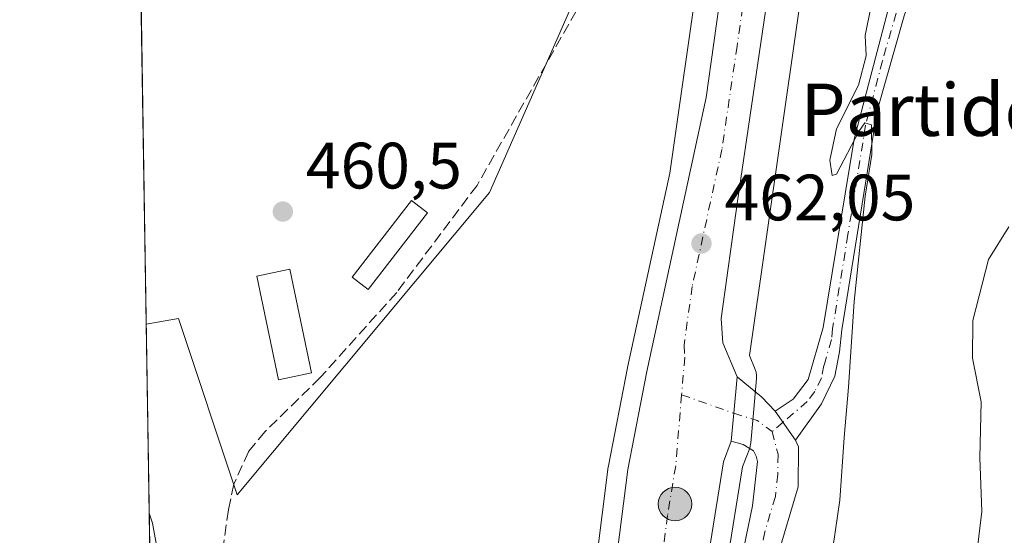
# Model space of a CAD drawing. Units: metres. Extents: x 611119 to 614576, y 4713121 to 4715497.
# Drawn here: x 611119 to 611269, y 4714199 to 4714278 of the extents above; entities that cross this region are included whole.
import ezdxf
from ezdxf.enums import TextEntityAlignment as Align

# ---------------------------------------------------------------- set-up
doc = ezdxf.new("R2010")
doc.units = ezdxf.units.M
doc.header["$MEASUREMENT"] = 0
doc.linetypes.add('DGN Style 3', pattern=[2.307223458686699, 1.648016756204785, -0.6592067024819142])
doc.linetypes.add('DGN Style 4', pattern=[2.6384748266838614, 1.318413404963828, -0.6592067024819142, 0.001648016756204785, -0.6592067024819142])
for name, color, linetype, lineweight in [('Camino Cxs', 7, 'Continuous', 0), ('Camino eje', 30, 'DGN Style 4', 13), ('Carretera de calzada única Cxs', 7, 'Continuous', 13), ('Carretera de calzada única eje', 7, 'DGN Style 4', 0), ('Comarca CxS', 21, 'Continuous', 0), ('Comunidad Autónoma CxS', 142, 'Continuous', 0), ('Corriente artificial lineal', 4, 'DGN Style 3', 13), ('Corriente artificial lineal oculto', 135, 'DGN Style 4', 13), ('Cultivos herbáceos CxS', 92, 'Continuous', 0), ('Curva de nivel normal', 30, 'Continuous', 0), ('Edificación ligera Cxs', 1, 'Continuous', 0), ('Huerta CxS', 92, 'Continuous', 0), ('Municipio CxS', 4, 'Continuous', 0), ('Núcleo urbano CxS', 7, 'Continuous', 0), ('Pastizal CxS', 92, 'Continuous', 0), ('Provincia CxS', 1, 'Continuous', 0), ('Punto de cota en terreno', 7, 'Continuous', 0), ('Punto kilométrico de carretera', 7, 'Continuous', 0), ('Rótulo de punto de cota en terreno', 7, 'Continuous', 0), ('Suelo desnudo CxS', 253, 'Continuous', 0), ('Texto cartográfico', 7, 'Continuous', 0)]:
    doc.layers.add(name, color=color, linetype=linetype, lineweight=lineweight)
doc.styles.add('Style-Arial', font='txt')

# ---------------------------------------------------------------- blocks, each defined once
blk = doc.blocks.new('*U11')
at = {"layer": 'Pastizal CxS', "color": 92, "linetype": 'Continuous', "lineweight": 0}
blk.add_polyline3d([(611226.7736999998, 4714194.524900001, 461.6294999999955), (611229.1935000002, 4714209.4057, 461.6762000000017), (611230.2742999997, 4714212.290899999, 461.7785000000004), (611230.4145000001, 4714212.8091, 461.7859999999928), (611230.4493000006, 4714213.0755, 461.7862000000023), (611230.7889, 4714217.0603, 461.7841999999946), (611231.3082999998, 4714222.915100001, 461.5454000000027), (611231.3125, 4714223.394300001, 461.5659000000014), (611231.2402999997, 4714223.868100001, 461.5920999999944), (611231.0936000004, 4714224.3247, 461.6220999999932), (611230.2254999997, 4714226.4275, 461.7517999999982), (611239.9128999999, 4714294.091700001, 462.2921000000061), (611256.4463000001, 4714407.772299999, 462.368100000007)], dxfattribs=at)
blk = doc.blocks.new('*U14')
at = {"layer": 'Huerta CxS', "color": 92, "linetype": 'Continuous', "lineweight": 0}
blk.add_polyline3d([(611190.4962999999, 4714251.378699999, 460.9916999999987), (611151.9669000005, 4714205.119100001, 460.2599000000046), (611142.9770999998, 4714232.1043, 460.2857999999979), (611138.0519000003, 4714231.224400001, 460.2179999999935), (611137.2455000002, 4714281.6698, 460.2216999999946), (611139.3717, 4714282.329299999, 460.2075000000041), (611187.9288999997, 4714289.929300001, 460.2056000000011), (611205.7320999998, 4714309.222300001, 460.2189999999973), (611218.3322999999, 4714318.4669, 461.1070999999939), (611228.2171, 4714325.656099999, 462.027700000006), (611228.3537, 4714325.783399999, 462.0212999999931), (611228.0849000001, 4714323.935799999, 462.1708999999974), (611224.0780999997, 4714296.3851, 461.7382000000071), (611224.0769999997, 4714296.376599999, 461.7384000000021), (611224.0756000001, 4714296.367699999, 461.7385999999969), (611222.5549, 4714285.7467, 461.538400000005), (611204.6244999999, 4714283.5043, 460.9192999999942)], close=True, dxfattribs=at)
blk = doc.blocks.new('5PATER')
at = {"layer": 'Suelo desnudo CxS', "linetype": 'Continuous', "lineweight": 0}
h = blk.add_hatch(color=51, dxfattribs=at)
edge = h.paths.add_edge_path()
edge.add_ellipse((0, 0), major_axis=(-0.1095731443231308, -0.1110710700762829), ratio=0.9994222409660322, start_angle=0, end_angle=360)
blk = doc.blocks.new('5HITCA')
at = {"layer": 'Corriente artificial lineal oculto', "linetype": 'Continuous', "lineweight": 0}
h = blk.add_hatch(color=1, dxfattribs=at)
edge = h.paths.add_edge_path()
edge.add_arc((0, 0), 0.2558578010358639, 0, 360)
at = {"layer": 'Corriente artificial lineal oculto', "color": 7, "linetype": 'Continuous', "lineweight": 0}
blk.add_circle((0, 0), 0.2558578010358639, dxfattribs=at)

msp = doc.modelspace()

# ---------------------------------------------------------------- linework, layer by layer
at = {"layer": 'Camino Cxs', "color": 7, "linetype": 'Continuous', "lineweight": 0, "extrusion": (-0.04805172407100816, 0.06813765375042254, 0.9965180841084579), "elevation": 292305.5065367404, "flags": 128}
msp.add_lwpolyline([(-3216410.655069706, -3488076.867596773), (-3216410.655069706, -3488082.282765493)], dxfattribs=at)
at = {"layer": 'Camino Cxs', "color": 7, "linetype": 'Continuous', "lineweight": 0}
for points in [[(611281.8701, 4714319.800100001, 467.7548999999999), (611264.1700999998, 4714298.100099999, 466.3273000000045), (611259.2401000002, 4714291.370100001, 466.2333000000072), (611257.0201000003, 4714287.3101, 465.9943999999959), (611253.8800999997, 4714278.420100001, 466.0296999999992), (611249.7401000002, 4714263.860099999, 465.6440000000002), (611244.3601000002, 4714230.370100001, 464.8165000000009), (611244.0100999996, 4714227.0101, 464.6162999999942), (611243.2600999996, 4714223.280099999, 464.1555999999982), (611241.2200999996, 4714219.0601, 463.6258999999991), (611237.2801000001, 4714213.5101, 462.6747999999934), (611234.1700999998, 4714217.920100001, 462.2232999999979), (611236.9001000002, 4714219.7401, 462.6551999999938), (611239.2001, 4714222.790100001, 463.3171000000002), (611241.5201000003, 4714230.7301, 464.2396000000008), (611246.2100999998, 4714259.5101, 465.065499999997), (611251.3901000004, 4714279.1801, 465.5212999999931), (611254.6300999997, 4714288.380100001, 465.5329000000056), (611257.0301000001, 4714292.770099999, 465.6915000000009), (611262.1101000002, 4714299.700099999, 465.8032999999996), (611279.7500999998, 4714321.3301, 467.4670000000042)], [(611234.1700999998, 4714217.920100001, 462.2232999999979), (611236.9001000002, 4714219.7401, 462.6551999999938), (611239.2001, 4714222.790100001, 463.3171000000002), (611241.5201000003, 4714230.7301, 464.2396000000008), (611246.2100999998, 4714259.5101, 465.065499999997), (611251.3901000004, 4714279.1801, 465.5212999999931), (611254.6300999997, 4714288.380100001, 465.5329000000056), (611257.0301000001, 4714292.770099999, 465.6915000000009), (611262.1101000002, 4714299.700099999, 465.8032999999996), (611279.7500999998, 4714321.3301, 467.4670000000042)], [(611281.8701, 4714319.800100001, 467.7548999999999), (611264.1700999998, 4714298.100099999, 466.3273000000045), (611259.2401000002, 4714291.370100001, 466.2333000000072), (611257.0201000003, 4714287.3101, 465.9943999999959), (611253.8800999997, 4714278.420100001, 466.0296999999992), (611249.7401000002, 4714263.860099999, 465.6440000000002), (611244.3601000002, 4714230.370100001, 464.8165000000009), (611244.0100999996, 4714227.0101, 464.6162999999942), (611243.2600999996, 4714223.280099999, 464.1555999999982), (611241.2200999996, 4714219.0601, 463.6258999999991), (611237.2801000001, 4714213.5101, 462.6747999999934)]]:
    msp.add_polyline3d(points, dxfattribs=at)
at = {"layer": 'Camino eje', "color": 30, "linetype": 'DGN Style 4', "lineweight": 13, "extrusion": (-0.0711374570433468, -0.06085139966981824, 0.995608642672225), "elevation": -329888.0868308697, "flags": 128}
msp.add_lwpolyline([(-3185051.227110907, 3513412.316932727), (-3185051.227110907, 3513410.099296679)], dxfattribs=at)
at = {"layer": 'Camino eje', "color": 30, "linetype": 'DGN Style 4', "lineweight": 13}
msp.add_polyline3d([(611286.0510999998, 4714330.289899999, 467.7008999999962), (611285.2150999998, 4714328.315099999, 467.8274999999995), (611284.1750999996, 4714325.850099999, 467.9091999999946), (611282.4451000001, 4714323.130100001, 467.7363999999943), (611280.8101000005, 4714320.565099999, 467.6174000000028), (611263.1401000004, 4714298.9001, 466.0749999999971), (611258.1350999996, 4714292.0701, 465.9891000000061), (611255.8251, 4714287.845100001, 465.7774999999965), (611254.2050999999, 4714283.245100001, 465.9035000000004), (611252.6350999996, 4714278.800100001, 465.7759999999981), (611250.5651000004, 4714271.520099999, 465.6722000000009), (611247.9751000004, 4714261.6851, 465.2483999999968), (611245.2851, 4714244.940099999, 465.0399000000034), (611242.9401000004, 4714230.550100001, 464.4005000000034), (611242.7651000004, 4714228.870100001, 464.2773000000016), (611241.6051000003, 4714224.9001, 463.8864999999933), (611241.2301000003, 4714223.0351, 463.652700000006), (611240.2100999998, 4714220.925100001, 463.3990999999951), (611239.0601000005, 4714219.4001, 463.0825000000041), (611235.3591, 4714216.233899999, 462.3286999999983)], dxfattribs=at)
at = {"layer": 'Carretera de calzada única Cxs', "color": 7, "linetype": 'Continuous', "lineweight": 13, "extrusion": (-0.9369246598617524, 0.07907175226637303, 0.3404700276624435), "elevation": -199755.7219947373, "flags": 128}
msp.add_lwpolyline([(-4748925.661953287, 72823.62100690827), (-4748920.049269683, 72823.52316114958), (-4748915.763717266, 72823.51018595113)], dxfattribs=at)
msp.add_lwpolyline([(-4748925.661953287, 72823.62100690827), (-4748920.049269683, 72823.52316114958), (-4748915.763717266, 72823.51018595113)], dxfattribs=at)
at = {"layer": 'Carretera de calzada única Cxs', "color": 7, "linetype": 'Continuous', "lineweight": 13, "extrusion": (-0.05790654417661519, -0.01514956971872813, 0.9982070540117713), "elevation": -106351.4369643962, "flags": 128}
msp.add_lwpolyline([(-4406022.140151342, 1781336.252187226), (-4406018.177218145, 1781339.117422421), (-4406015.563626705, 1781340.57593573)], dxfattribs=at)
at = {"layer": 'Carretera de calzada única Cxs', "color": 7, "linetype": 'Continuous', "lineweight": 13, "extrusion": (-0.04805172407100816, 0.06813765375042254, 0.9965180841084579), "elevation": 292305.5065367404, "flags": 128}
msp.add_lwpolyline([(-3216410.655069706, -3488076.867596773), (-3216410.655069706, -3488082.282765493)], dxfattribs=at)
at = {"layer": 'Carretera de calzada única Cxs', "color": 7, "linetype": 'Continuous', "lineweight": 13}
for points in [[(611156.6930000001, 4714824.4672, 465.8595999999961), (611157.1401000004, 4714823.790100001, 465.8509999999952), (611194.7600999996, 4714763.140100001, 465.5406999999978), (611218.7500999998, 4714722.5001, 465.3175000000047), (611228.1401000004, 4714704.860099999, 467.8800000000047), (611235.5100999996, 4714689.0001, 465.8175999999949), (611241.8501000004, 4714674.2501, 465.1239999999962), (611247.3901000004, 4714659.5101, 465.0176000000066), (611251.7500999998, 4714645.800100001, 464.9470000000001), (611256.3901000004, 4714628.890100001, 464.8408999999957), (611260.0100999996, 4714612.5701, 464.7565000000032), (611262.6201, 4714598.3301, 464.7295000000013), (611264.6700999998, 4714582.2401, 464.6340999999957), (611265.7600999996, 4714569.890100001, 464.5216999999975), (611266.5701000001, 4714552.840100001, 464.376900000003), (611266.7301000003, 4714537.640100001, 464.2605999999942), (611266.2301000003, 4714522.540100001, 464.0519999999961), (611265.2301000003, 4714508.7601, 463.8619000000036), (611263.8201000001, 4714495.3301, 463.7614000000031), (611252.3901000004, 4714413.0601, 462.610400000005), (611228.4101, 4714250.0601, 462.1132000000071), (611225.9200999998, 4714232.090100001, 461.8864999999933), (611226.1700999998, 4714228.390100001, 461.8478000000032), (611228.3300999999, 4714223.190099999, 461.9645000000019)], [(611262.6201, 4714598.3301, 464.7295000000013), (611264.6700999998, 4714582.2401, 464.6340999999957), (611265.7600999996, 4714569.890100001, 464.5216999999975), (611266.5701000001, 4714552.840100001, 464.376900000003), (611266.7301000003, 4714537.640100001, 464.2605999999942), (611266.2301000003, 4714522.540100001, 464.0519999999961), (611265.2301000003, 4714508.7601, 463.8619000000036), (611263.8201000001, 4714495.3301, 463.7614000000031), (611252.3901000004, 4714413.0601, 462.610400000005), (611228.4101, 4714250.0601, 462.1132000000071), (611225.9200999998, 4714232.090100001, 461.8864999999933), (611226.1700999998, 4714228.390100001, 461.8478000000032), (611228.3300999999, 4714223.190099999, 461.9645000000019), (611227.8249000004, 4714217.600099999, 461.8724999999977), (611227.4600999998, 4714213.3301, 461.8603000000003), (611226.2801000001, 4714210.1801, 461.828800000003), (611223.8000999996, 4714194.9301, 461.8123000000051)], [(611207.1201, 4714173.4001, 461.8862999999984), (611211.6401000004, 4714209.0101, 461.930600000007), (611214.5301000001, 4714223.9901, 461.9205999999977), (611223.6401000004, 4714265.890100001, 462.0065999999933), (611228.3000999996, 4714299.390100001, 467.1463999999978), (611245.2600999996, 4714414.090100001, 462.9943999999959), (611256.6700999998, 4714496.1801, 463.5227000000014), (611258.0701000001, 4714509.4001, 463.5492999999988), (611259.0500999996, 4714522.920100001, 463.7581000000064), (611259.5301000001, 4714537.720100001, 463.8885000000009), (611259.3701, 4714552.630100001, 464.1254999999946), (611258.5701000001, 4714569.4101, 466.1181999999972), (611257.5100999996, 4714581.470100001, 464.1321999999927), (611255.5100999996, 4714597.220100001, 464.2467999999935)], [(611207.1201, 4714173.4001, 461.8862999999984), (611211.6401000004, 4714209.0101, 461.930600000007), (611214.5301000001, 4714223.9901, 461.9205999999977), (611223.6401000004, 4714265.890100001, 462.0065999999933), (611228.3000999996, 4714299.390100001, 467.1463999999978), (611245.2600999996, 4714414.090100001, 462.9943999999959), (611256.6700999998, 4714496.1801, 463.5227000000014), (611258.0701000001, 4714509.4001, 463.5492999999988), (611259.0500999996, 4714522.920100001, 463.7581000000064), (611259.5301000001, 4714537.720100001, 463.8885000000009), (611259.3701, 4714552.630100001, 464.1254999999946), (611258.5701000001, 4714569.4101, 466.1181999999972), (611257.5100999996, 4714581.470100001, 464.1321999999927), (611255.5100999996, 4714597.220100001, 464.2467999999935)], [(611228.7600999996, 4714194.090100001, 461.949099999998), (611230.7100999998, 4714203.4301, 461.929099999994), (611231.4600999998, 4714210.220100001, 461.906799999997), (611231.2701000003, 4714211.050100001, 461.8951999999991), (611230.8400999998, 4714211.860099999, 461.8834999999963), (611229.2901, 4714212.8301, 461.8742999999959), (611227.4600999998, 4714213.3301, 461.8603000000003), (611227.8249000004, 4714217.600099999, 461.8724999999977), (611228.3300999999, 4714223.190099999, 461.9645000000019), (611232.1001000004, 4714220.0801, 462.1359999999986), (611234.1700999998, 4714217.920100001, 462.2232999999979), (611237.2801000001, 4714213.5101, 462.6747999999934), (611237.7301000003, 4714212.470100001, 462.8604999999953), (611237.6700999998, 4714206.340100001, 462.6160999999993), (611234.4501, 4714195.550100001, 462.4845999999961)], [(611227.4600999998, 4714213.3301, 461.8603000000003), (611226.2801000001, 4714210.1801, 461.828800000003), (611223.8000999996, 4714194.9301, 461.8123000000051), (611221.1401000004, 4714170.770099999, 461.6687999999995), (611218.1401000004, 4714123.5101, 461.3271999999997), (611216.2301000003, 4714100.670100001, 461.2752999999939), (611215.4401000004, 4714085.5101, 461.2838999999949), (611215.6601, 4714068.6601, 461.1600999999937), (611217.6901000004, 4714032.7501, 461.0175000000018), (611221.8901000004, 4713991.5801, 460.9046999999992), (611224.3201000001, 4713972.2401, 460.8524000000034), (611226.9200999998, 4713953.770099999, 460.7881000000052), (611230.5500999996, 4713933.170100001, 460.755799999999), (611234.8901000004, 4713913.020099999, 460.8168000000006), (611267.9600999998, 4713769.5801, 460.5112999999984), (611278.3201000001, 4713721.1501, 459.8788000000059), (611287.1901000004, 4713676.6501, 459.1340000000055), (611295.5301000001, 4713631.0801, 459.4875000000029), (611303.4401000004, 4713587.610099999, 458.4728000000032), (611311.9200999998, 4713547.8201, 458.1748999999982)], [(611228.7600999996, 4714194.090100001, 461.949099999998), (611230.7100999998, 4714203.4301, 461.929099999994), (611231.4600999998, 4714210.220100001, 461.906799999997), (611231.2701000003, 4714211.050100001, 461.8951999999991), (611230.8400999998, 4714211.860099999, 461.8834999999963), (611229.2901, 4714212.8301, 461.8742999999959), (611227.4600999998, 4714213.3301, 461.8603000000003)], [(611237.2801000001, 4714213.5101, 462.6747999999934), (611237.7301000003, 4714212.470100001, 462.8604999999953), (611237.6700999998, 4714206.340100001, 462.6160999999993), (611234.4501, 4714195.550100001, 462.4845999999961), (611233.2801000001, 4714189.280099999, 462.4548000000068), (611231.5601000005, 4714171.1501, 462.1778000000049), (611231.1801000005, 4714163.190099999, 462.1518999999971), (611231.1901000004, 4714159.8301, 462.0823999999994)]]:
    msp.add_polyline3d(points, dxfattribs=at)
at = {"layer": 'Carretera de calzada única eje', "color": 7, "linetype": 'DGN Style 4', "lineweight": 0, "extrusion": (0.01476269102662311, -0.005283630065710122, 0.9998770655470508), "elevation": -15422.9986023577, "flags": 128}
msp.add_lwpolyline([(611146.4399523276, 4714204.760970171), (611154.3962414744, 4714201.913730427)], dxfattribs=at)
at = {"layer": 'Carretera de calzada única eje', "color": 7, "linetype": 'DGN Style 4', "lineweight": 0, "extrusion": (-0.007346524981189686, 0.07314314185351292, 0.9972943945347821), "elevation": 340782.9090228552, "flags": 128}
msp.add_lwpolyline([(-1079295.184265988, -4616972.618771845), (-1079298.665513854, -4616971.178174251), (-1079300.731382119, -4616969.236972395)], dxfattribs=at)
at = {"layer": 'Carretera de calzada única eje', "color": 7, "linetype": 'DGN Style 4', "lineweight": 0}
for points in [[(611260.0800999999, 4714589.7301, 464.436600000001), (611261.1001000004, 4714581.840100001, 464.4116999999969), (611261.6201, 4714575.8201, 464.3735000000015), (611262.1700999998, 4714569.6501, 464.4919999999984), (611262.5701000001, 4714561.110099999, 464.2602999999945), (611262.9600999998, 4714552.7301, 464.1594999999944), (611263.1401000004, 4714537.6801, 464.0240999999951), (611262.8901000004, 4714530.130100001, 463.9541000000027), (611262.6401000004, 4714522.7301, 463.860400000005), (611262.1401000004, 4714515.840100001, 463.7765999999974), (611261.6401000004, 4714509.0801, 463.6916000000056), (611260.9401000004, 4714502.350099999, 463.595100000006), (611260.2301000003, 4714495.7501, 463.4909000000043), (611254.5301000001, 4714454.610099999, 462.8935000000056), (611248.8201000001, 4714413.5801, 462.445000000007), (611241.4801000003, 4714363.6801, 463.0880000000034), (611233.0100999996, 4714306.340100001, 462.6687999999995), (611230.6901000004, 4714290.520099999, 463.2087999999931), (611228.3501000004, 4714273.770099999, 462.1065999999992), (611226.0100999996, 4714257.970100001, 462.0774999999995), (611221.4801000003, 4714237.0101, 462.0571999999956), (611220.2301000003, 4714228.040100001, 462.0439999999944), (611220.3501000004, 4714226.1801, 462.031799999997), (611219.8696999997, 4714220.4473, 462.0050000000047)], [(611219.8696999997, 4714220.4473, 462.0050000000047), (611218.9600999998, 4714209.590100001, 461.9575000000041), (611217.7100999998, 4714201.970100001, 461.9321999999956), (611215.4600999998, 4714184.1601, 461.8730000000069), (611214.1401000004, 4714172.090100001, 461.8274999999995), (611212.1700999998, 4714151.5701, 461.7137999999978), (611210.6700999998, 4714127.9301, 461.6015000000043), (611209.9801000003, 4714117.170100001, 461.5837999999931), (611209.0301000001, 4714105.7501, 461.5549000000028), (611208.8701, 4714104.840100001, 461.5573000000004)], [(611233.6813000003, 4714214.798699999, 462.1211000000039), (611234.5950999996, 4714211.345100001, 462.2482000000019), (611234.5651000004, 4714208.280099999, 462.2277000000031), (611234.1901000004, 4714204.8851, 462.1877999999998), (611232.5800999999, 4714199.4901, 461.997199999998), (611231.6051000003, 4714194.8201, 462.000199999995), (611231.0201000003, 4714191.6851, 462.0584999999992), (611230.1601, 4714182.620100001, 461.9673999999941), (611228.9851000002, 4714166.755100001, 462.1582000000053), (611228.7950999998, 4714162.7751, 462.2538000000059), (611228.8000999996, 4714161.095100001, 462.2002999999968), (611226.9967, 4714140.631899999, 461.9955999999948)]]:
    msp.add_polyline3d(points, dxfattribs=at)
at = {"layer": 'Comarca CxS', "color": 21, "linetype": 'Continuous', "lineweight": 0, "flags": 128}
msp.add_lwpolyline([(612030.4371999995, 4713142.0899), (611155.6900008359, 4713127.879982846), (611123.4846578927, 4715142.473105225), (611118.7100008349, 4715441.149982823), (614537.8300008622, 4715496.739982822), (614541.1588000006, 4715294.679), (614541.4382000006, 4715277.720699999), (614542.9656000005, 4715185.006899999), (614575.940000862, 4713183.439982845), (613959.2240814241, 4713173.421824149), (613933.8069885895, 4713173.008933455), (613144.1168007915, 4713160.180851163), (612641.0948517915, 4713152.009532884), (612030.5143322038, 4713142.09103515)], close=True, dxfattribs=at)
at = {"layer": 'Comunidad Autónoma CxS', "color": 142, "linetype": 'Continuous', "lineweight": 0, "flags": 128}
msp.add_lwpolyline([(612030.4371999995, 4713142.0899), (611155.6900008359, 4713127.879982846), (611123.4846578927, 4715142.473105225), (611118.7100008349, 4715441.149982823), (614537.8300008622, 4715496.739982822), (614541.1588000006, 4715294.679), (614541.4382000006, 4715277.720699999), (614542.9656000005, 4715185.006899999), (614575.940000862, 4713183.439982845), (613959.2240814241, 4713173.421824149), (613933.8069885895, 4713173.008933455), (613144.1168007915, 4713160.180851163), (612641.0948517915, 4713152.009532884), (612030.5143322038, 4713142.09103515)], close=True, dxfattribs=at)
at = {"layer": 'Corriente artificial lineal', "color": 4, "linetype": 'DGN Style 3', "lineweight": 13}
msp.add_polyline3d([(611235.7163000006, 4714382.569, 460.936600000001), (611232.4812000003, 4714358.0525, 461.073000000004), (611222.7577000001, 4714319.357100001, 461.6870999999956), (611211.7444000002, 4714293.1633, 461.3291000000027), (611188.6001000004, 4714252.470100001, 460.9790000000066), (611176.3201000001, 4714236.0801, 460.7857999999979), (611164.6445000004, 4714223.082000001, 460.4611000000005), (611156.2103000004, 4714214.797800001, 460.2853999999934), (611153.6703000005, 4714211.728599999, 460.250199999995), (611151.4478000002, 4714206.7544, 460.2281999999978), (611150.6010999996, 4714202.8386, 460.2418000000035), (611146.0804000003, 4714169.816000001, 459.992499999993), (611144.2001, 4714147.6601, 460.0109999999986), (611140.3101000005, 4714127.2601, 459.8990000000049), (611139.7514000004, 4714124.914000001, 459.9076999999961)], dxfattribs=at)
at = {"layer": 'Cultivos herbáceos CxS', "color": 92, "linetype": 'Continuous', "lineweight": 0, "extrusion": (4.664860027963072e-05, -0.002918053165571855, 0.9999957413857475), "elevation": -13267.65257279029, "flags": 128}
msp.add_lwpolyline([(611139.7292809049, 4714106.268715368), (611138.0297664315, 4714212.579567988)], dxfattribs=at)
at = {"layer": 'Cultivos herbáceos CxS', "color": 92, "linetype": 'Continuous', "lineweight": 0}
for points in [[(611140.4336999999, 4714082.2325, 459.7427000000025), (611138.0519000003, 4714231.224400001, 460.2179999999935), (611142.9770999998, 4714232.1043, 460.2857999999979), (611151.9669000005, 4714205.119100001, 460.2599000000046), (611190.4962999999, 4714251.378699999, 460.9916999999987), (611204.6244999999, 4714283.5043, 460.9192999999942), (611222.5549, 4714285.7467, 461.538400000005), (611218.0582999998, 4714254.337099999, 461.4222000000009), (611211.5987, 4714224.627499999, 461.5265999999974), (611211.5844999999, 4714224.558499999, 461.5274999999965), (611208.6901000004, 4714209.5547, 461.3242000000028), (611208.6639, 4714209.387900001, 461.3239000000031), (611204.1442, 4714173.777899999, 461.3390000000073)], [(611222.5549, 4714285.7467, 461.538400000005), (611204.6244999999, 4714283.5043, 460.9192999999942), (611190.4962999999, 4714251.378699999, 460.9916999999987), (611151.9669000005, 4714205.119100001, 460.2599000000046), (611142.9770999998, 4714232.1043, 460.2857999999979), (611138.0519000003, 4714231.224400001, 460.2179999999935)], [(611145.0937000001, 4714068.911699999, 459.8426000000036), (611145.1810999997, 4714068.662500001, 459.8420999999944), (611165.9819, 4714072.941299999, 460.1423000000068), (611178.6628999999, 4714076.311899999, 460.3681999999972), (611183.0368999997, 4714078.7665, 460.4333000000043), (611189.4299, 4714085.159299999, 460.5525000000052), (611197.3343000002, 4714098.0559, 460.9952000000048), (611197.6709000003, 4714099.713099999, 460.9615999999951), (611198.8399999999, 4714111.078299999, 460.8364000000002), (611200.1963000001, 4714132.549500001, 461.2272999999987), (611200.2037000004, 4714132.646299999, 461.2295000000013), (611204.1337000001, 4714173.686100001, 461.3383000000031), (611204.1442, 4714173.777899999, 461.3390000000073), (611208.6639, 4714209.387900001, 461.3239000000031), (611208.6901000004, 4714209.5547, 461.3242000000028), (611211.5844999999, 4714224.558499999, 461.5274999999965), (611211.5987, 4714224.627499999, 461.5265999999974), (611218.0582999998, 4714254.337099999, 461.4222000000009), (611222.5549, 4714285.7467, 461.538400000005)]]:
    msp.add_polyline3d(points, dxfattribs=at)
at = {"layer": 'Curva de nivel normal', "color": 30, "linetype": 'Continuous', "lineweight": 0, "flags": 128}
for points, elevation in [([(611241.25, 4714185.110099999), (611244.0599999996, 4714204.3301), (611244.7300000006, 4714213.9001), (611245.3899999997, 4714221.590100001), (611246.2199999997, 4714234.720100001), (611247.9000000004, 4714250.8301), (611248.9299999997, 4714257.200099999), (611248.8700000001, 4714261.720100001), (611247.8399999999, 4714262.0101), (611246.9400000004, 4714260.700099999), (611243.5300000003, 4714254.190099999), (611242.8899999997, 4714253.970100001), (611242.5, 4714256.3101), (611243.5199999996, 4714261.130100001), (611246.8799999999, 4714267.790100001), (611248.0800000001, 4714272.270099999), (611247.8899999997, 4714275.380100001), (611248.8099999996, 4714279.9301), (611253.8200000003, 4714291.100099999), (611262.7100000001, 4714305.790100001), (611269.9400000004, 4714318.920100001)], 465), ([(611264.6600000003, 4714193.670100001), (611265.7199999997, 4714202.5601), (611265.4400000004, 4714210.850099999), (611265.6299999999, 4714219.370100001), (611264.3399999999, 4714226.0101), (611264.3499999996, 4714231.790100001), (611266.7400000002, 4714241.130100001), (611269.8499999996, 4714246.130100001)], 470), ([(611138.5136000002, 4714202.341499999), (611139.0099999999, 4714200.790100001), (611140.4800000006, 4714192.630100001)], 460)]:
    msp.add_lwpolyline(points, dxfattribs=dict(at, elevation=elevation))
at = {"layer": 'Edificación ligera Cxs', "color": 1, "linetype": 'Continuous', "lineweight": 0}
for points in [[(611181.0301000001, 4714248.2601, 461.8987999999954), (611171.9401000004, 4714236.520099999, 461.6448999999994), (611169.5301000001, 4714238.4001, 461.1824000000051), (611178.6001000004, 4714250.130100001, 461.3466999999946), (611181.0301000001, 4714248.2601, 461.8987999999954)], [(611163.3000999996, 4714223.800100001, 461.0353000000032), (611158.2600999996, 4714222.7401, 460.710500000001), (611154.9600999998, 4714238.590100001, 461.0463000000018), (611159.9801000003, 4714239.640100001, 461.0442999999942), (611163.3000999996, 4714223.800100001, 461.0353000000032)]]:
    msp.add_polyline3d(points, dxfattribs=at)
for points in [[(611181.0301000001, 4714248.2601, 461.8987999999954), (611171.9401000004, 4714236.520099999, 461.8987999999954), (611169.5301000001, 4714238.4001, 461.8987999999954), (611178.6001000004, 4714250.130100001, 461.8987999999954)], [(611163.3000999996, 4714223.800100001, 461.0463000000018), (611158.2600999996, 4714222.7401, 461.0463000000018), (611154.9600999998, 4714238.590100001, 461.0463000000018), (611159.9801000003, 4714239.640100001, 461.0463000000018)]]:
    msp.add_3dface(points, dxfattribs=at)
at = {"layer": 'Huerta CxS', "color": 92, "linetype": 'Continuous', "lineweight": 0, "extrusion": (1.172340269943259e-06, -7.33280305348565e-05, 0.9999999973108128), "elevation": 115.249169339941, "flags": 128}
msp.add_lwpolyline([(611138.0513600482, 4714231.245525206), (611137.244860044, 4714281.690825342)], dxfattribs=at)
at = {"layer": 'Huerta CxS', "color": 92, "linetype": 'Continuous', "lineweight": 0}
msp.add_polyline3d([(611222.5549, 4714285.7467, 461.538400000005), (611204.6244999999, 4714283.5043, 460.9192999999942), (611190.4962999999, 4714251.378699999, 460.9916999999987), (611151.9669000005, 4714205.119100001, 460.2599000000046), (611142.9770999998, 4714232.1043, 460.2857999999979), (611138.0519000003, 4714231.224400001, 460.2179999999935)], dxfattribs=at)
at = {"layer": 'Municipio CxS', "color": 4, "linetype": 'Continuous', "lineweight": 0, "flags": 128}
msp.add_lwpolyline([(611155.6900008359, 4713127.879982846), (611123.4846578927, 4715142.473105225)], dxfattribs=at)
at = {"layer": 'Núcleo urbano CxS', "color": 7, "linetype": 'Continuous', "lineweight": 0}
for points in [[(611204.1442, 4714173.777899999, 461.3390000000073), (611208.6639, 4714209.387900001, 461.3239000000031), (611208.6901000004, 4714209.5547, 461.3242000000028), (611211.5844999999, 4714224.558499999, 461.5274999999965), (611211.5987, 4714224.627499999, 461.5265999999974), (611218.0582999998, 4714254.337099999, 461.4222000000009), (611222.5549, 4714285.7467, 461.538400000005), (611224.0756000001, 4714296.367699999, 461.7385999999969), (611224.0769999997, 4714296.376599999, 461.7384000000021), (611224.0780999997, 4714296.3851, 461.7382000000071), (611228.0849000001, 4714323.935799999, 462.1708999999974), (611228.3537, 4714325.783399999, 462.0212999999931), (611228.7540999996, 4714328.535700001, 461.8243999999977), (611240.6167000001, 4714410.100099999, 461.5152999999991), (611240.6185, 4714410.112400001, 461.5160999999935), (611240.6202999996, 4714410.124700001, 461.5169000000024), (611240.6239, 4714410.149900001, 461.5185000000056), (611248.5769999997, 4714462.524499999, 462.6548000000039), (611253.7137000002, 4714500.1007, 463.0727000000043), (611256.0872999998, 4714534.8103, 463.1374999999971), (611255.4133000001, 4714559.628500001, 463.5025000000023), (611252.7200999996, 4714591.362700001, 463.7421000000032)], [(611256.4463000001, 4714407.772299999, 462.368100000007), (611239.9128999999, 4714294.091700001, 462.2921000000061), (611230.2254999997, 4714226.4275, 461.7517999999982), (611231.0936000004, 4714224.3247, 461.6220999999932), (611231.2402999997, 4714223.868100001, 461.5920999999944), (611231.3125, 4714223.394300001, 461.5659000000014), (611231.3082999998, 4714222.915100001, 461.5454000000027), (611230.7889, 4714217.0603, 461.7841999999946), (611230.4493000006, 4714213.0755, 461.7862000000023), (611230.4145000001, 4714212.8091, 461.7859999999928), (611230.2742999997, 4714212.290899999, 461.7785000000004), (611229.1935000002, 4714209.4057, 461.6762000000017), (611226.7736999998, 4714194.524900001, 461.6294999999955)], [(611256.4463000001, 4714407.772299999, 462.368100000007), (611239.9128999999, 4714294.091700001, 462.2921000000061), (611230.2254999997, 4714226.4275, 461.7517999999982), (611231.0936000004, 4714224.3247, 461.6220999999932), (611231.2402999997, 4714223.868100001, 461.5920999999944), (611231.3125, 4714223.394300001, 461.5659000000014), (611231.3082999998, 4714222.915100001, 461.5454000000027), (611230.7889, 4714217.0603, 461.7841999999946), (611230.4493000006, 4714213.0755, 461.7862000000023), (611230.4145000001, 4714212.8091, 461.7859999999928), (611230.2742999997, 4714212.290899999, 461.7785000000004), (611229.1935000002, 4714209.4057, 461.6762000000017), (611226.7736999998, 4714194.524900001, 461.6294999999955)], [(611145.0937000001, 4714068.911699999, 459.8426000000036), (611145.1810999997, 4714068.662500001, 459.8420999999944), (611165.9819, 4714072.941299999, 460.1423000000068), (611178.6628999999, 4714076.311899999, 460.3681999999972), (611183.0368999997, 4714078.7665, 460.4333000000043), (611189.4299, 4714085.159299999, 460.5525000000052), (611197.3343000002, 4714098.0559, 460.9952000000048), (611197.6709000003, 4714099.713099999, 460.9615999999951), (611198.8399999999, 4714111.078299999, 460.8364000000002), (611200.1963000001, 4714132.549500001, 461.2272999999987), (611200.2037000004, 4714132.646299999, 461.2295000000013), (611204.1337000001, 4714173.686100001, 461.3383000000031), (611204.1442, 4714173.777899999, 461.3390000000073), (611208.6639, 4714209.387900001, 461.3239000000031), (611208.6901000004, 4714209.5547, 461.3242000000028), (611211.5844999999, 4714224.558499999, 461.5274999999965), (611211.5987, 4714224.627499999, 461.5265999999974), (611218.0582999998, 4714254.337099999, 461.4222000000009), (611222.5549, 4714285.7467, 461.538400000005)]]:
    msp.add_polyline3d(points, dxfattribs=at)
at = {"layer": 'Pastizal CxS', "color": 92, "linetype": 'Continuous', "lineweight": 0}
msp.add_polyline3d([(611256.4463000001, 4714407.772299999, 462.368100000007), (611239.9128999999, 4714294.091700001, 462.2921000000061), (611230.2254999997, 4714226.4275, 461.7517999999982), (611231.0936000004, 4714224.3247, 461.6220999999932), (611231.2402999997, 4714223.868100001, 461.5920999999944), (611231.3125, 4714223.394300001, 461.5659000000014), (611231.3082999998, 4714222.915100001, 461.5454000000027), (611230.7889, 4714217.0603, 461.7841999999946), (611230.4493000006, 4714213.0755, 461.7862000000023), (611230.4145000001, 4714212.8091, 461.7859999999928), (611230.2742999997, 4714212.290899999, 461.7785000000004), (611229.1935000002, 4714209.4057, 461.6762000000017), (611226.7736999998, 4714194.524900001, 461.6294999999955)], dxfattribs=at)
at = {"layer": 'Provincia CxS', "color": 1, "linetype": 'Continuous', "lineweight": 0, "flags": 128}
msp.add_lwpolyline([(612030.4371999995, 4713142.0899), (611155.6900008359, 4713127.879982846), (611123.4846578927, 4715142.473105225), (611118.7100008349, 4715441.149982823), (614537.8300008622, 4715496.739982822), (614541.1588000006, 4715294.679), (614541.4382000006, 4715277.720699999), (614542.9656000005, 4715185.006899999), (614575.940000862, 4713183.439982845), (613959.2240814241, 4713173.421824149), (613933.8069885895, 4713173.008933455), (613144.1168007915, 4713160.180851163), (612641.0948517915, 4713152.009532884), (612030.5143322038, 4713142.09103515)], close=True, dxfattribs=at)

# ---------------------------------------------------------------- block references
at = {"layer": 'Huerta CxS', "color": 92, "linetype": 'Continuous', "lineweight": 0}
msp.add_blockref('*U14', (0, 0), dxfattribs=at)
at = {"layer": 'Pastizal CxS', "color": 92, "linetype": 'Continuous', "lineweight": 0}
msp.add_blockref('*U11', (0, 0), dxfattribs=at)
at = {"layer": 'Punto de cota en terreno', "color": 7, "linetype": 'Continuous', "lineweight": 0, "xscale": 10, "yscale": 10, "zscale": 10}
for p in [(611158.9199999999, 4714248.460000001, 460.5), (611222.9000000004, 4714243.58, 462.0500000000029)]:
    msp.add_blockref('5PATER', p, dxfattribs=at)
at = {"layer": 'Punto kilométrico de carretera', "color": 7, "linetype": 'Continuous', "lineweight": 0, "xscale": 10, "yscale": 10, "zscale": 10}
msp.add_blockref('5HITCA', (611218.8622000003, 4714203.728499999, 461.9192000000039), dxfattribs=at)

# ---------------------------------------------------------------- texts
at = {"layer": 'Rótulo de punto de cota en terreno', "color": 7, "linetype": 'Continuous', "lineweight": 0, "style": 'Style-Arial'}
for s, p in [('460,5', (611162.4478000002, 4714251.9878)), ('462,05', (611226.4277999997, 4714247.107799999))]:
    msp.add_text(s, height=7.000000000000002, dxfattribs=at).set_placement(p)
at = {"layer": 'Texto cartográfico', "color": 7, "linetype": 'Continuous', "lineweight": 0, "style": 'Style-Arial'}
msp.add_text('Partidero', height=8, dxfattribs=at).set_placement((611262.0615829271, 4714264.030149999), align=Align.MIDDLE_CENTER)

doc.saveas('drawing.dxf')
